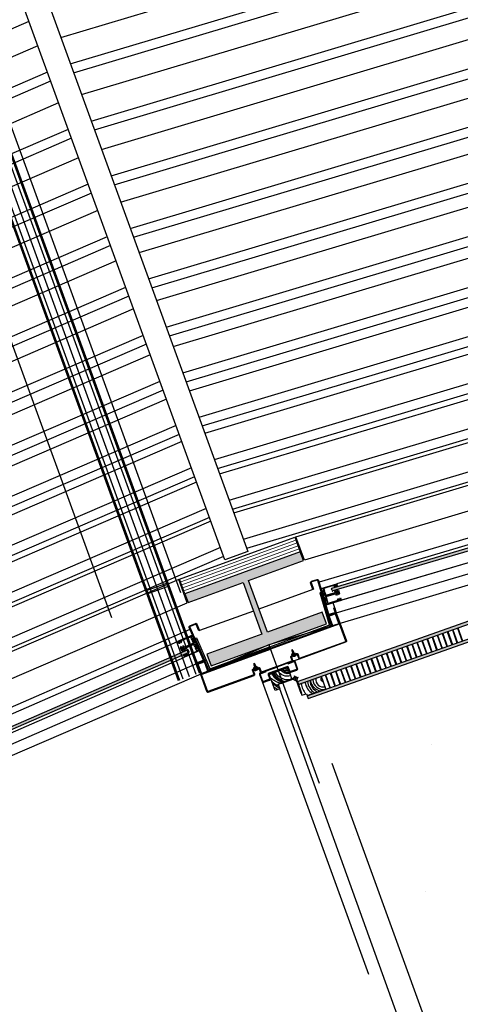
# Model space of a CAD drawing. Extents: x -285 to 51, y -304 to 74.
# Drawn here: x -249 to -249, y -225 to -223 of the extents above; entities that cross this region are included whole.
import ezdxf

# ---------------------------------------------------------------- set-up
doc = ezdxf.new("R2010")
doc.units = 0
doc.header["$LTSCALE"] = 0.1
for name, pattern in [('ARQ_GAR_TERREO$0$HIDDEN2', [4.7625, 3.175, -1.5875]), ('AUDIT_I_100212111033-5', [12.7, 6.35, -3.175, 0, -3.175]), ('XESQ_MACIÇO PORTA$0$HIDDEN2', [4.7625, 3.175, -1.5875]), ('XESQ_P80$0$HIDDEN2', [4.7625, 3.175, -1.5875])]:
    doc.linetypes.add(name, pattern=pattern)
doc.layers.get('0').update_dxf_attribs({"linetype": 'CONTINUOUS'})
for name, color, linetype in [('$0$ARQ_PISO 01', 1, 'CONTINUOUS'), ('$0$ARQ_VISTA 00', 190, 'CONTINUOUS'), ('$0$ARQ_VISTA 01', 1, 'CONTINUOUS'), ('$0$DET_VISTA 00', 190, 'CONTINUOUS'), ('$0$DET_VISTA 01', 1, 'CONTINUOUS'), ('$1$DET_VISTA 00', 190, 'CONTINUOUS'), ('$1$EIXO', 8, 'CONTINUOUS'), ('AC-IND-FORRO', 155, 'CONTINUOUS'), ('ARQ_2INS_PAV6_PRES$0$DET_PROJ SUP 00', 190, 'AUDIT_I_100212111033-5'), ('ARQ_2INS_PAV6_PRES$0$DET_VISTA 03', 3, 'CONTINUOUS'), ('ARQ_GAR_TERREO$0$ARQ_GRADIL', 2, 'CONTINUOUS'), ('ARQ_GAR_TERREO$0$ARQ_PISO 01', 1, 'CONTINUOUS'), ('ARQ_GAR_TERREO$0$ARQ_PROJ INF 00', 190, 'ARQ_GAR_TERREO$0$HIDDEN2'), ('ARQ_PISO 02', 40, 'CONTINUOUS'), ('EIXO_2INS2S$0$ARQ_ALV CT', 4, 'CONTINUOUS'), ('quantitativo', 1, 'CONTINUOUS'), ('XARQ_2INS_BRISE 58.00$0$DET_VISTA 00', 190, 'CONTINUOUS'), ('XARQ_2INS_BRISE 58.00$0$DET_VISTA 01', 1, 'CONTINUOUS'), ('XARQ_2INS_EST$0$ARQ_VISTA 03', 3, 'CONTINUOUS'), ('XARQ_2INS_EST$0$DET_VISTA 01', 1, 'CONTINUOUS'), ('XESQ_2INS_DET3M$0$ARQ_VISTA 00', 190, 'CONTINUOUS'), ('XESQ_2INS_DET3M$0$ARQ_VISTA 01', 1, 'CONTINUOUS'), ('XESQ_2INS_DET3M$0$DET_VISTA 00', 190, 'CONTINUOUS'), ('XESQ_2INS_DET3M$0$DET_VISTA 01', 1, 'CONTINUOUS'), ('XESQ_2INS_DET3M$0$EIXO', 8, 'CONTINUOUS'), ('XESQ_MACIÇO PORTA$0$ARQ_HATCH', 1, 'CONTINUOUS'), ('XESQ_MACIÇO PORTA$0$DET_MADEIRA CT', 2, 'CONTINUOUS'), ('XESQ_MACIÇO PORTA$0$DET_PROJ INF 00', 190, 'XESQ_MACIÇO PORTA$0$HIDDEN2'), ('XESQ_MACIÇO PORTA$0$DET_VISTA 00', 190, 'CONTINUOUS'), ('XESQ_MACIÇO PORTA$0$DET_VISTA 02', 2, 'CONTINUOUS'), ('XESQ_P80$0$ARQ_HATCH', 1, 'CONTINUOUS'), ('XESQ_P80$0$ARQ_PISO 01', 1, 'CONTINUOUS'), ('XESQ_P80$0$DET_MADEIRA CT', 2, 'CONTINUOUS'), ('XESQ_P80$0$DET_PROJ INF 00', 190, 'XESQ_P80$0$HIDDEN2'), ('XESQ_P80$0$DET_VISTA 00', 190, 'CONTINUOUS'), ('XESQ_P80$0$DET_VISTA 02', 2, 'CONTINUOUS'), ('XESQ_P80$0$EIXO', 8, 'CONTINUOUS')]:
    doc.layers.add(name, color=color, linetype=linetype)
for name, color, linetype, lineweight in [('$0$DET_CINZA 04', 139, 'CONTINUOUS', 9), ('XARQ_2INS_EST$0$ARQ_CINZA 06', 239, 'CONTINUOUS', 9), ('XARQ_2INS_EST$0$DET_CINZA 04', 139, 'CONTINUOUS', 9), ('XESQ_2INS_DET3M$0$DET_CINZA 04', 139, 'CONTINUOUS', 9), ('XESQ_P80$0$ARQ_CINZA 04', 139, 'CONTINUOUS', 9)]:
    doc.layers.add(name, color=color, linetype=linetype, lineweight=lineweight)
doc.layers.add('XARQ_2INS_BRISE 58.00$0$ARQ_0', color=30, linetype='CONTINUOUS', plot=False)
doc.layers.add('XESQ_MACIÇO PORTA$0$ARQ_0', color=30, linetype='CONTINUOUS', plot=False)

# ---------------------------------------------------------------- blocks, each defined once
blk = doc.blocks.new('XARQ_2INS_BRISE 58.00')
at = {"layer": 'XARQ_2INS_BRISE 58.00$0$ARQ_0'}
blk.add_circle((0, 0), 22.652, dxfattribs=at)
at = {"layer": 'XARQ_2INS_BRISE 58.00$0$DET_VISTA 00'}
for p, q in [((-8.417, 19.5755), (-6.2483, 20.3652)), ((-8.3943, 19.5229), (-6.2319, 20.3103)), ((-8.3867, 19.5053), (-6.2264, 20.292)), ((-8.3679, 19.4617), (-6.2128, 20.2464)), ((-8.3452, 19.4091), (-6.1963, 20.1915)), ((-8.3376, 19.3915), (-6.1908, 20.1732)), ((-8.3208, 19.3525), (-6.1787, 20.1325)), ((-8.2981, 19.2999), (-6.1622, 20.0776)), ((-8.2905, 19.2823), (-6.1567, 20.0593)), ((-8.2755, 19.2477), (-6.1459, 20.0231)), ((-8.2528, 19.1951), (-6.1295, 19.9682)), ((-8.2453, 19.1775), (-6.124, 19.9499)), ((-8.2321, 19.1471), (-6.1145, 19.9181)), ((-8.2094, 19.0945), (-6.0981, 19.8632)), ((-8.2019, 19.0769), (-6.0926, 19.8449)), ((-8.1908, 19.0513), (-6.0846, 19.8183)), ((-8.1681, 18.9987), (-6.0681, 19.7634)), ((-8.1605, 18.9812), (-6.0627, 19.7451)), ((-8.1513, 18.9598), (-6.056, 19.7227)), ((-8.1286, 18.9072), (-6.0395, 19.6678)), ((-8.121, 18.8896), (-6.0341, 19.6495)), ((-8.1133, 18.8717), (-6.0285, 19.6308)), ((-8.4836, 19.6045), (-10.659, 18.5123)), ((-8.0906, 18.8191), (-6.012, 19.5759)), ((-8.4626, 19.5558), (-10.6325, 18.4664)), ((-8.083, 18.8016), (-6.0066, 19.5576)), ((-8.0769, 18.7874), (-6.0021, 19.5428)), ((-8.4399, 19.5032), (-10.6039, 18.4168)), ((-8.4324, 19.4857), (-10.5943, 18.4002)), ((-8.0542, 18.7347), (-5.9857, 19.4879)), ((-8.0466, 18.7172), (-5.9802, 19.4696)), ((-8.042, 18.7064), (-5.9768, 19.4583)), ((-8.4135, 19.442), (-10.5706, 18.359)), ((-8.0192, 18.6537), (-5.9604, 19.4034)), ((-8.3908, 19.3894), (-10.5419, 18.3094)), ((-8.3833, 19.3718), (-10.5324, 18.2928)), ((-8.0117, 18.6362), (-5.9549, 19.3851)), ((-8.0084, 18.6286), (-5.9525, 19.3772)), ((-8.3664, 19.3328), (-10.5111, 18.256)), ((-7.9857, 18.576), (-5.9361, 19.3223)), ((-7.9781, 18.5585), (-5.9306, 19.304)), ((-8.3437, 19.2802), (-10.4825, 18.2064)), ((-8.3362, 19.2626), (-10.4729, 18.1899)), ((-8.3212, 19.228), (-10.4541, 18.1572)), ((-8.2986, 19.1754), (-10.4254, 18.1075)), ((-8.291, 19.1578), (-10.4159, 18.091)), ((-8.2779, 19.1274), (-10.3993, 18.0623)), ((-8.2552, 19.0747), (-10.3706, 18.0126)), ((-8.2476, 19.0572), (-10.3611, 17.9961)), ((-8.2366, 19.0316), (-10.3472, 17.972)), ((-8.2139, 18.979), (-10.3185, 17.9223)), ((-8.2063, 18.9614), (-10.309, 17.9058)), ((-8.1971, 18.94), (-10.2973, 17.8856)), ((-8.1744, 18.8874), (-10.2687, 17.836)), ((-8.1668, 18.8699), (-10.2591, 17.8194)), ((-8.1591, 18.852), (-10.2494, 17.8025)), ((-8.1364, 18.7993), (-10.2207, 17.7529)), ((-8.1288, 18.7818), (-10.2112, 17.7364)), ((-8.1227, 18.7676), (-10.2034, 17.723)), ((-8.1, 18.715), (-10.1748, 17.6733)), ((-8.0925, 18.6974), (-10.1652, 17.6568)), ((-8.0878, 18.6866), (-10.1593, 17.6465)), ((-8.0651, 18.634), (-10.1307, 17.5969)), ((-8.0575, 18.6164), (-10.1211, 17.5804)), ((-8.0543, 18.6088), (-10.117, 17.5732)), ((-8.0316, 18.5562), (-10.0884, 17.5236)), ((-8.024, 18.5387), (-10.0788, 17.507))]:
    blk.add_line(p, q, dxfattribs=at)
at = {"layer": 'XARQ_2INS_BRISE 58.00$0$DET_VISTA 01'}
for points in [[(-8.9455, 20.8011), (-7.9751, 18.5514), (-8.021, 18.5316), (-8.9914, 20.7813)], [(-5.8951, 19.2552), (-7.8592, 18.5403), (-7.8796, 18.5872), (-5.9098, 19.3041)]]:
    blk.add_lwpolyline(points, dxfattribs=at)
blk.add_lwpolyline([(-10.0484, 17.4574), (-8.0924, 18.4397), (-8.1125, 18.4867), (-10.0738, 17.5017)], close=True, dxfattribs=at)
blk = doc.blocks.new('XESQ_P80$0$A$C7562587E')
at = {"layer": 'XESQ_P80$0$DET_VISTA 00'}
for centre, radius, start, end in [((-0.0022, -0.0212), 0.0216, 344.504, 78.8603), ((-0.0015, -0.0193), 0.0274, 343.755, 44.8803), ((-0.0026, -0.0204), 0.0335, 348.5717, 37.4469), ((-0.0007, -0.0216), 0.0365, 351.4409, 36.1887), ((-0.0012, -0.0198), 0.0149, 331.3928, 85.4275), ((-0.0033, -0.0212), 0.00622, 301.5275, 58.4725), ((-0.0007, -0.0221), 0.025, 348.6275, 62.2149), ((0.0009, -0.0192), 0.0435, 349.6158, 20.4111)]:
    blk.add_arc(centre, radius, start, end, dxfattribs=at)
blk = doc.blocks.new('XESQ_P80')
at = {"layer": 'XESQ_P80$0$ARQ_CINZA 04'}
h = blk.add_hatch(color=256, dxfattribs=at)
edge = h.paths.add_edge_path()
edge.add_line((0.0072, 0.8013), (0.0072, 0.0012))
edge.add_line((0.0072, 0.0012), (0.0132, 0.0012))
edge.add_line((0.0132, 0.0012), (0.0132, 0.8013))
edge.add_line((0.0132, 0.8013), (0.0072, 0.8013))
h = blk.add_hatch(color=256, dxfattribs=at)
edge = h.paths.add_edge_path()
edge.add_line((0.0412, 0.7912), (0.0412, 0.0112))
edge.add_line((0.0412, 0.0112), (0.0472, 0.0112))
edge.add_line((0.0472, 0.0112), (0.0472, 0.7912))
edge.add_line((0.0472, 0.7912), (0.0412, 0.7912))
at = {"layer": 'XESQ_P80$0$ARQ_PISO 01'}
blk.add_arc((0, 0), 0.8026, 0, 87.3775, dxfattribs=at)
at = {"layer": 'XESQ_P80$0$DET_MADEIRA CT'}
for p, q in [((0.0412, 0.0112), (0.0412, 0.7912)), ((0.0472, 0.0112), (0.0472, 0.7912)), ((0.0412, 0.0112), (0.0472, 0.0112))]:
    blk.add_line(p, q, dxfattribs=at)
for points in [[(0.0132, 0.0012), (0.0132, 0.8013), (0.0072, 0.8013), (0.0072, 0.0012)], [(0.0407, 0.0112), (0.0407, 0.0513), (0.0137, 0.0513), (0.0137, 0.0012), (0.0367, 0.0012), (0.0367, 0.0112), (0.0407, 0.0112)]]:
    blk.add_lwpolyline(points, close=True, dxfattribs=at)
at = {"layer": 'XESQ_P80$0$DET_PROJ INF 00'}
for p, q in [((0.0072, 0.002), (0.032, 0.002)), ((0.032, 0.002), (0.032, 0.0012))]:
    blk.add_line(p, q, dxfattribs=at)
at = {"layer": 'XESQ_P80$0$DET_VISTA 00'}
for p, q in [((0.0132, 0.3467), (0.0412, 0.3467)), ((0.0132, 0.3457), (0.0412, 0.3457)), ((0.0132, 0.3357), (0.0412, 0.3357)), ((0.0132, 0.3347), (0.0412, 0.3347)), ((0.0132, 0.3247), (0.0412, 0.3247)), ((0.0132, 0.3237), (0.0412, 0.3237)), ((0.0132, 0.3137), (0.0412, 0.3137)), ((0.0132, 0.3127), (0.0412, 0.3127)), ((0.0132, 0.3027), (0.0412, 0.3027)), ((0.0132, 0.3017), (0.0412, 0.3017)), ((0.0132, 0.2917), (0.0412, 0.2917)), ((0.0132, 0.2907), (0.0412, 0.2907)), ((0.0132, 0.2807), (0.0412, 0.2807)), ((0.0132, 0.2797), (0.0412, 0.2797)), ((0.0132, 0.2697), (0.0412, 0.2697)), ((0.0132, 0.2687), (0.0412, 0.2687)), ((0.0132, 0.2587), (0.0412, 0.2587)), ((0.0132, 0.2577), (0.0412, 0.2577)), ((0.0132, 0.2477), (0.0412, 0.2477)), ((0.0132, 0.2467), (0.0412, 0.2467)), ((0.0132, 0.2367), (0.0412, 0.2367)), ((0.0132, 0.2357), (0.0412, 0.2357)), ((0.0132, 0.2257), (0.0412, 0.2257)), ((0.0132, 0.2247), (0.0412, 0.2247)), ((0.0132, 0.2147), (0.0412, 0.2147)), ((0.0132, 0.2137), (0.0412, 0.2137)), ((0.0132, 0.2037), (0.0412, 0.2037)), ((0.0132, 0.2027), (0.0412, 0.2027)), ((0.0132, 0.1927), (0.0412, 0.1927)), ((0.0132, 0.1917), (0.0412, 0.1917)), ((0.0132, 0.1817), (0.0412, 0.1817)), ((0.0132, 0.1807), (0.0412, 0.1807)), ((0.0132, 0.1707), (0.0412, 0.1707)), ((0.0132, 0.1697), (0.0412, 0.1697)), ((0.0132, 0.1597), (0.0412, 0.1597)), ((0.0132, 0.1587), (0.0412, 0.1587)), ((0.0132, 0.1487), (0.0412, 0.1487)), ((0.0132, 0.1477), (0.0412, 0.1477)), ((0.0132, 0.1377), (0.0412, 0.1377)), ((0.0132, 0.1367), (0.0412, 0.1367)), ((0.0132, 0.1267), (0.0412, 0.1267)), ((0.0132, 0.1257), (0.0412, 0.1257)), ((0.0132, 0.1157), (0.0412, 0.1157)), ((0.0132, 0.1147), (0.0412, 0.1147)), ((0.0132, 0.1047), (0.0412, 0.1047)), ((0.0132, 0.1037), (0.0412, 0.1037)), ((0.0132, 0.0937), (0.0412, 0.0937)), ((0.0132, 0.0927), (0.0412, 0.0927)), ((0.0132, 0.0827), (0.0412, 0.0827)), ((0.0132, 0.0817), (0.0412, 0.0817)), ((0.0132, 0.0717), (0.0412, 0.0717)), ((0.0132, 0.0707), (0.0412, 0.0707)), ((0.0132, 0.0607), (0.0412, 0.0607)), ((0.0132, 0.0597), (0.0412, 0.0597))]:
    blk.add_line(p, q, dxfattribs=at)
at = {"layer": 'XESQ_P80$0$DET_VISTA 02'}
for p, q in [((0.0072, 0.002), (0.0035, 0.002)), ((0.004, 0.0005), (0.032, 0.0005)), ((0.032, 0.0012), (0.032, 0.0005))]:
    blk.add_line(p, q, dxfattribs=at)
blk.add_circle((0, 0), 0.004, dxfattribs=at)
at = {"layer": 'XESQ_P80$0$EIXO'}
for p, q in [((-0.0057, 0), (0.0057, 0)), ((0, 0.0057), (0, -0.0057))]:
    blk.add_line(p, q, dxfattribs=at)
at = {"layer": 'XESQ_P80$0$ARQ_HATCH', "rotation": 270}
blk.add_blockref('XESQ_P80$0$A$C7562587E', (0.0407, 0.0513), dxfattribs=at)
blk = doc.blocks.new('XESQ_MACIÇO PORTA$0$A$C2C6D22B8')
at = {"layer": 'XESQ_MACIÇO PORTA$0$DET_VISTA 00'}
for centre, radius, start, end in [((-0.005, -0.0441), 0.0389, 39.4744, 82.6204), ((-0.0033, -0.0442), 0.0363, 38.8877, 84.8556), ((-0.0031, -0.0434), 0.0336, 33.1468, 84.6846), ((-0.0035, -0.0416), 0.0286, 4.9064, 82.8938), ((-0.0063, -0.0425), 0.0243, 5.8731, 75.0074), ((-0.0131, -0.04), 0.0451, 32.4579, 62.475), ((-0.0025, -0.0409), 0.0444, 44.1501, 67.2154), ((0.0008, -0.0428), 0.0463, 45.0683, 67.4937), ((-0.0009, -0.0432), 0.0518, 46.1096, 56.4869), ((-0.0057, -0.0429), 0.0188, 8.9313, 72.3297), ((-0.0034, -0.0429), 0.0147, 11.4805, 76.6125), ((-0.0047, -0.041), 0.012, 4.9819, 66.9655), ((-0.0021, -0.0421), 0.00779, 15.2875, 74.3868), ((-0.0008, -0.0423), 0.00441, 32.0748, 79.6104)]:
    blk.add_arc(centre, radius, start, end, dxfattribs=at)
blk = doc.blocks.new('XESQ_MACIÇO PORTA')
at = {"layer": 'XESQ_MACIÇO PORTA$0$ARQ_0'}
for p, q in [((0.0057, 0), (-0.0057, 0)), ((0, 0.0057), (0, -0.0057))]:
    blk.add_line(p, q, dxfattribs=at)
at = {"layer": 'XESQ_MACIÇO PORTA$0$DET_MADEIRA CT'}
blk.add_lwpolyline([(-0.0013, -0.0072), (-0.0013, -0.0372), (0.0088, -0.0372), (0.0088, -0.0472), (-0.0263, -0.0472), (-0.0263, -0.0072)], close=True, dxfattribs=at)
at = {"layer": 'XESQ_MACIÇO PORTA$0$DET_PROJ INF 00'}
for p, q in [((-0.002, -0.0072), (-0.002, -0.032)), ((-0.002, -0.032), (-0.0013, -0.032))]:
    blk.add_line(p, q, dxfattribs=at)
at = {"layer": 'XESQ_MACIÇO PORTA$0$DET_VISTA 02'}
for p, q in [((-0.002, -0.0072), (-0.002, -0.0035)), ((-0.0005, -0.004), (-0.0005, -0.032)), ((-0.0005, -0.032), (-0.0013, -0.032))]:
    blk.add_line(p, q, dxfattribs=at)
at = {"layer": 'XESQ_MACIÇO PORTA$0$ARQ_HATCH', "xscale": -0.9999999999999997, "rotation": 180}
blk.add_blockref('XESQ_MACIÇO PORTA$0$A$C2C6D22B8', (-0.0263, -0.0472), dxfattribs=at)
blk = doc.blocks.new('ARQ_2INS_PAV6_PRES')
at = {"layer": 'ARQ_2INS_PAV6_PRES$0$DET_PROJ SUP 00'}
for p, q in [((-7.5273, 17.5472), (-7.8602, 18.3192)), ((-7.931, 18.2888), (-7.5978, 17.5163))]:
    blk.add_line(p, q, dxfattribs=at)
at = {"layer": 'ARQ_2INS_PAV6_PRES$0$DET_VISTA 03'}
blk.add_lwpolyline([(-7.8803, 18.328), (-7.8689, 18.333, -0.394964), (-7.8675, 18.3324), (-7.8616, 18.3186, -0.414214), (-7.8621, 18.3173), (-7.8741, 18.3122, -0.394955), (-7.8754, 18.3127), (-7.8788, 18.3205, 0.414214), (-7.882, 18.3218), (-7.9179, 18.3064, 0.414214), (-7.9192, 18.3031), (-7.9158, 18.2953, -0.394964), (-7.9163, 18.294), (-7.9282, 18.2888, -0.37635), (-7.9296, 18.2894), (-7.9355, 18.3031, -0.417623), (-7.935, 18.3044), (-7.9235, 18.3094), (-7.9241, 18.3108), (-7.9356, 18.3058, 0.415575), (-7.9369, 18.3025), (-7.931, 18.2888, 0.398681), (-7.9276, 18.2874), (-7.9157, 18.2926, 0.406417), (-7.9144, 18.2959), (-7.9178, 18.3037, -0.414214), (-7.9173, 18.305), (-7.8814, 18.3205, -0.414214), (-7.8801, 18.3199), (-7.8768, 18.3121, 0.406417), (-7.8735, 18.3108), (-7.8615, 18.3159, 0.414214), (-7.8602, 18.3192), (-7.8662, 18.333, 0.406416), (-7.8695, 18.3343), (-7.8809, 18.3294)], format="xyb", close=True, dxfattribs=at)
for name, rotation in [('XESQ_P80', 292.8098211427323), ('XESQ_MACIÇO PORTA', 293.4639782388744)]:
    blk.add_blockref(name, (-7.8635, 18.2986), dxfattribs=dict(rotation=rotation))
blk = doc.blocks.new('XARQ_2INS_EST')
at = {"layer": 'XARQ_2INS_EST$0$ARQ_CINZA 06'}
blk.add_hatch(color=256, dxfattribs=at).paths.add_polyline_path([(0.125, 20.137), (0.125, 20.156), (-0.125, 20.156), (-0.125, 20.137), (-0.006, 20.137), (-0.006, 20.025), (-0.125, 20.025), (-0.125, 20), (0.125, 20), (0.125, 20.025), (0.006, 20.025), (0.006, 20.137)])
at = {"layer": 'XARQ_2INS_EST$0$ARQ_VISTA 03'}
blk.add_lwpolyline([(0.125, 20.025), (0.006, 20.025), (0.006, 20.137), (0.125, 20.137), (0.125, 20.156), (-0.125, 20.156), (-0.125, 20.137), (-0.006, 20.137), (-0.006, 20.025), (-0.125, 20.025), (-0.125, 20), (0.125, 20)], close=True, dxfattribs=at)
at = {"layer": 'XARQ_2INS_EST$0$DET_CINZA 04'}
for p, q in [((-0.125, 20.1816), (0.125, 20.1816)), ((-0.125, 20.1752), (0.125, 20.1752)), ((-0.125, 20.1688), (0.125, 20.1688)), ((-0.125, 20.1624), (0.125, 20.1624))]:
    blk.add_line(p, q, dxfattribs=at)
at = {"layer": 'XARQ_2INS_EST$0$DET_VISTA 01'}
blk.add_lwpolyline([(-0.125, 20.156), (-0.125, 20.188), (0.125, 20.188), (0.125, 20.156)], dxfattribs=at)
blk = doc.blocks.new('EIXO_2INS2S')
at = {"layer": 'EIXO_2INS2S$0$ARQ_ALV CT', "rotation": 20.00000008040058}
blk.add_blockref('XARQ_2INS_EST', (0, 0), dxfattribs=at)
blk = doc.blocks.new('XESQ_2INS_DET3M$0$7425')
at = {"layer": 'XESQ_2INS_DET3M$0$DET_VISTA 00'}
for p, q in [((-5, 0), (-2, 0)), ((-2, 0), (2, 0)), ((-1.8, 3.3), (-0.7, 0.2)), ((-0.7, 0.2), (0, -0.5)), ((-0.5, 3.5), (-0.4, 0.6)), ((-0.4, 0.6), (0.3, 0.6)), ((0.7, 0.2), (0, -0.5)), ((0.5, 3.5), (0.3, 0.6)), ((1.8, 3.3), (0.7, 0.2)), ((2, 0), (5, 0)), ((2.7, -3.1), (-2.8, -4)), ((-2.8, -4), (2.7, -3.1)), ((-2.8, -4), (-1.8, -3.2)), ((-1.8, -4.4), (-2.8, -4)), ((2.7, -5.5), (-2.8, -6.3)), ((-2.8, -6.3), (2.7, -5.5)), ((-2.8, -6.3), (-1.7, -5.5)), ((-1.8, -6.7), (-2.8, -6.3)), ((2.7, -7.8), (-2.8, -8.6)), ((-2.8, -8.6), (2.7, -7.8)), ((-2.8, -8.6), (-1.7, -7.9)), ((-1.7, -9), (-2.8, -8.6)), ((2.7, -10.1), (-2.8, -10.9)), ((-2.8, -10.9), (2.7, -10.1)), ((-2.8, -10.9), (-1.7, -10.2)), ((-1.8, -11.3), (-2.8, -10.9)), ((-2.8, -13.2), (2.7, -12.4)), ((2.7, -12.4), (-2.8, -13.2)), ((-2.8, -13.2), (-1.7, -12.5)), ((-1.7, -13.7), (-2.8, -13.2)), ((2.7, -14.7), (-2.8, -15.6)), ((-2.8, -15.6), (2.7, -14.7)), ((-2.8, -15.6), (-1.8, -14.8)), ((-1.6, -16), (-2.8, -15.6)), ((-2, -17.8), (-1.3, -17.1)), ((-2, -17.8), (2.1, -17.2)), ((-1, -18.2), (-2, -17.8)), ((-1.8, -3.2), (1.7, -2.7)), ((1.7, -3.9), (-1.8, -4.4)), ((1.7, -3.9), (-1.8, -4.4)), ((-1.7, -5.5), (-1.8, -4.4)), ((1.7, -6.2), (-1.8, -6.7)), ((1.7, -10.8), (-1.8, -11.3)), ((-1.8, -14.8), (1.7, -14.3)), ((-1.7, -0.2), (-1.7, -3.2)), ((-1.7, -5.5), (1.7, -5)), ((1.7, -6.2), (-1.7, -6.7)), ((-1.7, -6.7), (-1.7, -7.9)), ((-1.7, -7.9), (1.7, -7.4)), ((-1.7, -7.9), (1.7, -7.4)), ((1.7, -8.5), (-1.7, -9)), ((1.7, -8.5), (-1.7, -9)), ((-1.7, -9), (-1.7, -10.2)), ((-1.7, -10.2), (1.7, -9.7)), ((1.7, -10.8), (-1.7, -11.3)), ((-1.7, -12.5), (-1.7, -11.3)), ((-1.7, -12.5), (1.7, -12)), ((1.7, -13.2), (-1.7, -13.7)), ((-1.7, -13.7), (-1.7, -14.8)), ((1.7, -14.3), (-1.7, -14.8)), ((1.7, -15.5), (-1.6, -16)), ((1.7, -15.5), (-1.6, -16)), ((-1.6, -16), (-1.3, -17.1)), ((-1.3, -17.1), (1.4, -16.7)), ((1.1, -17.9), (-1, -18.2)), ((1.1, -17.9), (-1, -18.2)), ((-1, -18.2), (0, -22)), ((-0.6, -19.9), (0.8, -19.1)), ((-0.6, -19.9), (1.4, -19.6)), ((0.4, -20.3), (-0.6, -19.9)), ((0.4, -20.3), (0, -22)), ((0.4, -20.3), (1.4, -19.6)), ((1.1, -17.9), (0.8, -19.1)), ((1.4, -19.6), (0.8, -19.1)), ((1.1, -17.9), (2.1, -17.2)), ((1.7, -15.4), (1.4, -16.7)), ((2.1, -17.2), (1.4, -16.7)), ((1.7, -0.2), (1.7, -2.7)), ((2.7, -3.1), (1.7, -2.7)), ((1.7, -3.9), (2.7, -3.1)), ((1.7, -3.9), (1.7, -5)), ((2.7, -5.5), (1.7, -5)), ((1.7, -6.2), (2.7, -5.5)), ((1.7, -6.2), (1.7, -7.4)), ((2.7, -7.8), (1.7, -7.4)), ((1.7, -8.5), (2.7, -7.8)), ((1.7, -8.5), (1.7, -9.7)), ((2.7, -10.1), (1.7, -9.7)), ((1.7, -10.8), (2.7, -10.1)), ((1.7, -10.8), (1.7, -12)), ((2.7, -12.4), (1.7, -12)), ((1.7, -13.1), (2.7, -12.4)), ((1.7, -13.1), (1.7, -14.3)), ((2.7, -14.7), (1.7, -14.3)), ((1.7, -15.5), (2.7, -14.7))]:
    blk.add_line(p, q, dxfattribs=at)
for centre, radius, start, end in [((-3.5, 0.8), 1.67, 134.8223, 207.5951), ((-0.5, -3.1), 6.58, 85.8111, 129.4537), ((0.5, -3.1), 6.58, 50.5463, 94.1889), ((2, -0.2), 0.229, 90, 180), ((3.5, 0.8), 1.67, 332.4049, 45.1777), ((-2, -0.2), 0.229, 0, 90)]:
    blk.add_arc(centre, radius, start, end, dxfattribs=at)
blk = doc.blocks.new('XESQ_2INS_DET3M')
at = {"layer": 'XESQ_2INS_DET3M$0$DET_CINZA 04'}
blk.add_hatch(color=256, dxfattribs=at).paths.add_polyline_path([(-13.0037, 15.2503, -0.000051), (-13.0037, 15.2503, 0.414214), (-13.0037, 15.2518), (-13.0064, 15.2547, 0.414214), (-13.0079, 15.2547), (-13.7778, 14.5232, 0.414027), (-13.7779, 14.5217), (-13.7751, 14.5188, 0.406884), (-13.7737, 14.5188)])
at = {"layer": 'XESQ_2INS_DET3M$0$ARQ_VISTA 00'}
for p, q in [((-12.9087, 15.3747), (-12.9981, 15.2996)), ((-14.5808, 13.8105), (-13.0174, 15.2958))]:
    blk.add_line(p, q, dxfattribs=at)
blk.add_lwpolyline([(-12.9797, 15.235), (-14.5206, 13.771)], dxfattribs=at)
at = {"layer": 'XESQ_2INS_DET3M$0$ARQ_VISTA 01'}
for points in [[(-12.8509, 15.3151), (-12.9488, 15.233, -0.39629), (-12.9556, 15.2334), (-13.0016, 15.2818), (-12.9994, 15.2838), (-12.9533, 15.2352, 0.396453), (-12.9506, 15.2351), (-12.8527, 15.3172)], [(-12.8504, 15.3145), (-12.9641, 15.2192, -0.414213), (-12.9648, 15.2192), (-12.9777, 15.2346), (-12.9786, 15.2338), (-12.9657, 15.2185, 0.414212), (-12.9633, 15.2182), (-12.8497, 15.3136)], [(-12.9996, 15.2706, 0.414214), (-12.9996, 15.2713), (-13.0006, 15.2723), (-12.9985, 15.2744, 0.414214), (-12.9984, 15.2751), (-12.9988, 15.2755, 0.414214), (-12.9995, 15.2755), (-13.0017, 15.2734), (-13.0027, 15.2745, -0.414214), (-13.0027, 15.2752), (-13.0012, 15.2766, 0.414214), (-13.0012, 15.278), (-13.0044, 15.2813, 0.414214), (-13.0058, 15.2814), (-13.0076, 15.2797), (-13.01, 15.2822, -0.414214), (-13.0099, 15.2829), (-13.0081, 15.2846, 0.414214), (-13.0081, 15.2853), (-13.0088, 15.286), (-13.0327, 15.2634), (-13.03, 15.2606), (-13.0284, 15.2622, 0.414214), (-13.0284, 15.2625), (-13.0287, 15.2629, 0.414214), (-13.0291, 15.2629), (-13.0296, 15.2624), (-13.0305, 15.2633), (-13.0269, 15.2668), (-13.026, 15.2658), (-13.0266, 15.2653, 0.414214), (-13.0266, 15.2649), (-13.0262, 15.2646, 0.414214), (-13.0259, 15.2646), (-13.0242, 15.2661), (-13.0258, 15.2678), (-13.0114, 15.2815), (-13.0071, 15.277, 0.414214), (-13.0064, 15.2769), (-13.006, 15.2773, 0.267949), (-13.0058, 15.2778, -3.732051), (-13.0048, 15.2767, 0.267949), (-13.0053, 15.2766), (-13.0057, 15.2762, 0.414214), (-13.0057, 15.2755), (-13.0014, 15.271), (-13.0158, 15.2573), (-13.0174, 15.2589), (-13.019, 15.2574, 0.414214), (-13.0191, 15.257), (-13.0187, 15.2567, 0.414214), (-13.0184, 15.2567), (-13.0178, 15.2572), (-13.0169, 15.2562), (-13.0205, 15.2528), (-13.0214, 15.2537), (-13.0209, 15.2543, 0.414214), (-13.0209, 15.2546), (-13.0212, 15.255, 0.414214), (-13.0216, 15.255), (-13.0232, 15.2534), (-13.018, 15.2479)], [(-12.8247, 15.2839), (-12.85, 15.2627, -0.414221), (-12.8524, 15.2629), (-12.8574, 15.2689, 0.414214), (-12.8581, 15.2689), (-12.8673, 15.2612), (-12.8681, 15.2621), (-12.8589, 15.2699, -0.414214), (-12.8565, 15.2696), (-12.8515, 15.2637, 0.414221), (-12.8508, 15.2636), (-12.8255, 15.2848)], [(-13.0206, 15.2507), (-12.9996, 15.2706, -0.414214), (-12.9989, 15.2706), (-12.9979, 15.2695), (-12.9958, 15.2716, -0.414214), (-12.9951, 15.2716), (-12.9947, 15.2712, -0.414214), (-12.9947, 15.2705), (-12.9969, 15.2684), (-12.9959, 15.2673, 0.414214), (-12.9952, 15.2673), (-12.9937, 15.2687, -0.414214), (-12.9923, 15.2687), (-12.9891, 15.2653, -0.414214), (-12.9892, 15.2639), (-12.991, 15.2622), (-12.9886, 15.2597, 0.414214), (-12.9879, 15.2597), (-12.9861, 15.2614, -0.414214), (-12.9854, 15.2614), (-12.9847, 15.2607), (-13.0085, 15.238), (-13.0112, 15.2407), (-13.0095, 15.2423, -0.414214), (-13.0092, 15.2423), (-13.0088, 15.2419, -0.414214), (-13.0088, 15.2416), (-13.0094, 15.2411), (-13.0085, 15.2401), (-13.0049, 15.2436), (-13.0058, 15.2445), (-13.0063, 15.244, -0.414214), (-13.0067, 15.244), (-13.007, 15.2444, -0.414214), (-13.007, 15.2447), (-13.0054, 15.2463), (-13.0038, 15.2446), (-12.9894, 15.2583), (-12.9937, 15.2628, -0.414214), (-12.9936, 15.2635), (-12.9932, 15.2639, -0.267949), (-12.9927, 15.264, 3.732051), (-12.9938, 15.2651, -0.267949), (-12.9939, 15.2646), (-12.9943, 15.2643, -0.414214), (-12.995, 15.2643), (-12.9993, 15.2688), (-13.0138, 15.2551), (-13.0122, 15.2534), (-13.0138, 15.2519, -0.414214), (-13.0142, 15.2519), (-13.0145, 15.2523, -0.414214), (-13.0145, 15.2526), (-13.014, 15.2531), (-13.0149, 15.2541), (-13.0185, 15.2506), (-13.0176, 15.2497), (-13.017, 15.2502, -0.414214), (-13.0167, 15.2502), (-13.0163, 15.2498, -0.414214), (-13.0163, 15.2495), (-13.018, 15.2479)], [(-12.9534, 15.2288), (-12.9543, 15.228), (-12.9672, 15.2433, 0.414212), (-12.9679, 15.2434), (-12.9785, 15.2345, 0.414568), (-12.9786, 15.2338), (-12.9408, 15.1887, 0.414209), (-12.9401, 15.1887), (-12.8633, 15.2531, 0.414221), (-12.8633, 15.2538), (-12.8691, 15.2607, -0.414214), (-12.8688, 15.2631), (-12.8619, 15.2688), (-12.8612, 15.2679), (-12.8681, 15.2621, 0.414214), (-12.8681, 15.2614), (-12.8624, 15.2545, -0.414221), (-12.8626, 15.2521), (-12.9393, 15.1878, -0.414207), (-12.9417, 15.188), (-12.9795, 15.233, -0.414212), (-12.9793, 15.2354), (-12.9687, 15.2443, -0.41421), (-12.9663, 15.2441), (-12.9534, 15.2288)]]:
    blk.add_lwpolyline(points, format="xyb", dxfattribs=at)
blk.add_lwpolyline([(-12.9812, 15.2373, 0.414206), (-12.9797, 15.2373), (-12.971, 15.2455, 0.414234), (-12.971, 15.247), (-13.0201, 15.2986, -0.41424), (-13.02, 15.3022), (-13.0113, 15.3105, -0.422685), (-13.0077, 15.3103), (-12.9981, 15.2996), (-12.9992, 15.2986), (-13.0088, 15.3093, 0.422685), (-13.0102, 15.3094), (-13.019, 15.3011, 0.414227), (-13.019, 15.2997), (-12.9699, 15.248, -0.414222), (-12.97, 15.2445), (-12.9787, 15.2362, -0.413237), (-12.9823, 15.2363), (-12.9879, 15.2422), (-12.9868, 15.2433)], format="xyb", close=True, dxfattribs=at)
at = {"layer": 'XESQ_2INS_DET3M$0$DET_VISTA 01'}
for p, q in [((-14.5476, 13.8241), (-13.0327, 15.2634)), ((-14.5235, 13.7987), (-13.0085, 15.238)), ((-13.7778, 14.5232), (-13.0079, 15.2547)), ((-13.0037, 15.2503), (-13.7737, 14.5188)), ((-13.0037, 15.2518), (-13.0064, 15.2547))]:
    blk.add_line(p, q, dxfattribs=at)
for centre, start, end in [((-13.0072, 15.254), 43.5207, 133.5207), ((-13.0044, 15.2511), 313.5207, 43.5207)]:
    blk.add_arc(centre, 0.001, start, end, dxfattribs=at)
at = {"layer": 'XESQ_2INS_DET3M$0$EIXO'}
for points in [[(-13.024, 15.2635), (-13.0271, 15.2648), (-13.0286, 15.2634), (-13.0275, 15.2602)], [(-13.02, 15.2593), (-13.0189, 15.2561), (-13.0204, 15.2548), (-13.0235, 15.256)], [(-13.012, 15.2508), (-13.0151, 15.2521), (-13.0165, 15.2507), (-13.0154, 15.2475)], [(-13.008, 15.2466), (-13.0069, 15.2435), (-13.0083, 15.2421), (-13.0114, 15.2433)]]:
    blk.add_lwpolyline(points, dxfattribs=at)
at = {"layer": 'XESQ_2INS_DET3M$0$DET_VISTA 00', "xscale": -0.0005999989482628579, "yscale": 0.0006000027060526492, "zscale": 0.0005999999999999998, "rotation": 219.9769698886242}
blk.add_blockref('XESQ_2INS_DET3M$0$7425', (-12.8627, 15.2651), dxfattribs=at)
blk = doc.blocks.new('$0$7425')
at = {"layer": '$1$DET_VISTA 00'}
for p, q in [((-5, 0), (-2, 0)), ((-2, 0), (2, 0)), ((-1.8, 3.3), (-0.7, 0.2)), ((-0.7, 0.2), (0, -0.5)), ((-0.5, 3.5), (-0.4, 0.6)), ((-0.4, 0.6), (0.3, 0.6)), ((0.7, 0.2), (0, -0.5)), ((0.5, 3.5), (0.3, 0.6)), ((1.8, 3.3), (0.7, 0.2)), ((2, 0), (5, 0)), ((2.7, -3.1), (-2.8, -4)), ((-2.8, -4), (2.7, -3.1)), ((-2.8, -4), (-1.8, -3.2)), ((-1.8, -4.4), (-2.8, -4)), ((2.7, -5.5), (-2.8, -6.3)), ((-2.8, -6.3), (2.7, -5.5)), ((-2.8, -6.3), (-1.7, -5.5)), ((-1.8, -6.7), (-2.8, -6.3)), ((2.7, -7.8), (-2.8, -8.6)), ((-2.8, -8.6), (2.7, -7.8)), ((-2.8, -8.6), (-1.7, -7.9)), ((-1.7, -9), (-2.8, -8.6)), ((2.7, -10.1), (-2.8, -10.9)), ((-2.8, -10.9), (2.7, -10.1)), ((-2.8, -10.9), (-1.7, -10.2)), ((-1.8, -11.3), (-2.8, -10.9)), ((-2.8, -13.2), (2.7, -12.4)), ((2.7, -12.4), (-2.8, -13.2)), ((-2.8, -13.2), (-1.7, -12.5)), ((-1.7, -13.7), (-2.8, -13.2)), ((2.7, -14.7), (-2.8, -15.6)), ((-2.8, -15.6), (2.7, -14.7)), ((-2.8, -15.6), (-1.8, -14.8)), ((-1.6, -16), (-2.8, -15.6)), ((-2, -17.8), (-1.3, -17.1)), ((-2, -17.8), (2.1, -17.2)), ((-1, -18.2), (-2, -17.8)), ((-1.8, -3.2), (1.7, -2.7)), ((1.7, -3.9), (-1.8, -4.4)), ((1.7, -3.9), (-1.8, -4.4)), ((-1.7, -5.5), (-1.8, -4.4)), ((1.7, -6.2), (-1.8, -6.7)), ((1.7, -10.8), (-1.8, -11.3)), ((-1.8, -14.8), (1.7, -14.3)), ((-1.7, -0.2), (-1.7, -3.2)), ((-1.7, -5.5), (1.7, -5)), ((1.7, -6.2), (-1.7, -6.7)), ((-1.7, -6.7), (-1.7, -7.9)), ((-1.7, -7.9), (1.7, -7.4)), ((-1.7, -7.9), (1.7, -7.4)), ((1.7, -8.5), (-1.7, -9)), ((1.7, -8.5), (-1.7, -9)), ((-1.7, -9), (-1.7, -10.2)), ((-1.7, -10.2), (1.7, -9.7)), ((1.7, -10.8), (-1.7, -11.3)), ((-1.7, -12.5), (-1.7, -11.3)), ((-1.7, -12.5), (1.7, -12)), ((1.7, -13.2), (-1.7, -13.7)), ((-1.7, -13.7), (-1.7, -14.8)), ((1.7, -14.3), (-1.7, -14.8)), ((1.7, -15.5), (-1.6, -16)), ((1.7, -15.5), (-1.6, -16)), ((-1.6, -16), (-1.3, -17.1)), ((-1.3, -17.1), (1.4, -16.7)), ((1.1, -17.9), (-1, -18.2)), ((1.1, -17.9), (-1, -18.2)), ((-1, -18.2), (0, -22)), ((-0.6, -19.9), (0.8, -19.1)), ((-0.6, -19.9), (1.4, -19.6)), ((0.4, -20.3), (-0.6, -19.9)), ((0.4, -20.3), (0, -22)), ((0.4, -20.3), (1.4, -19.6)), ((1.1, -17.9), (0.8, -19.1)), ((1.4, -19.6), (0.8, -19.1)), ((1.1, -17.9), (2.1, -17.2)), ((1.7, -15.4), (1.4, -16.7)), ((2.1, -17.2), (1.4, -16.7)), ((1.7, -0.2), (1.7, -2.7)), ((2.7, -3.1), (1.7, -2.7)), ((1.7, -3.9), (2.7, -3.1)), ((1.7, -3.9), (1.7, -5)), ((2.7, -5.5), (1.7, -5)), ((1.7, -6.2), (2.7, -5.5)), ((1.7, -6.2), (1.7, -7.4)), ((2.7, -7.8), (1.7, -7.4)), ((1.7, -8.5), (2.7, -7.8)), ((1.7, -8.5), (1.7, -9.7)), ((2.7, -10.1), (1.7, -9.7)), ((1.7, -10.8), (2.7, -10.1)), ((1.7, -10.8), (1.7, -12)), ((2.7, -12.4), (1.7, -12)), ((1.7, -13.1), (2.7, -12.4)), ((1.7, -13.1), (1.7, -14.3)), ((2.7, -14.7), (1.7, -14.3)), ((1.7, -15.5), (2.7, -14.7))]:
    blk.add_line(p, q, dxfattribs=at)
for centre, radius, start, end in [((-3.5, 0.8), 1.67, 134.8223, 207.5951), ((-0.5, -3.1), 6.58, 85.8111, 129.4537), ((0.5, -3.1), 6.58, 50.5463, 94.1889), ((2, -0.2), 0.229, 90, 180), ((3.5, 0.8), 1.67, 332.4049, 45.1777), ((-2, -0.2), 0.229, 0, 90)]:
    blk.add_arc(centre, radius, start, end, dxfattribs=at)
blk = doc.blocks.new('A$C3D6A115E')
at = {"layer": '$0$DET_CINZA 04'}
blk.add_hatch(color=256, dxfattribs=at).paths.add_polyline_path([(-1.0719, -0.3966, 0.414078), (-1.0712, -0.3953), (-1.0724, -0.3915, 0.405879), (-1.0736, -0.3908), (-2.0921, -0.692, 0.414214), (-2.0928, -0.6932), (-2.0916, -0.697, 0.414094), (-2.0904, -0.6977)])
at = {"layer": '$0$ARQ_PISO 01'}
for p, q in [((-0.0784, -0.0904), (-2.0822, -0.6829)), ((-0.0684, -0.124), (-2.0723, -0.7165))]:
    blk.add_line(p, q, dxfattribs=at)
at = {"layer": '$0$ARQ_VISTA 00'}
for p, q in [((-0.05, -0.0685), (-2.118, -0.6799)), ((-2.1309, -0.6947), (-2.2406, -0.7346))]:
    blk.add_line(p, q, dxfattribs=at)
blk.add_lwpolyline([(-0.0468, -0.1406), (-2.0841, -0.743)], dxfattribs=at)
at = {"layer": '$0$ARQ_VISTA 01'}
for points in [[(-2.0878, -0.7327), (-2.0863, -0.7323), (-2.084, -0.7401, -0.413237), (-2.0857, -0.7432), (-2.0972, -0.7466, -0.414222), (-2.1003, -0.745), (-2.1205, -0.6766, 0.414227), (-2.1217, -0.6759), (-2.1333, -0.6793, 0.422685), (-2.134, -0.6806), (-2.1295, -0.6942), (-2.1309, -0.6947), (-2.1354, -0.6811, -0.422685), (-2.1337, -0.6779), (-2.1222, -0.6745, -0.41424), (-2.1191, -0.6762), (-2.0989, -0.7445, 0.414234), (-2.0976, -0.7452), (-2.0861, -0.7418, 0.414206), (-2.0854, -0.7406)], [(-2.0908, -0.7684), (-2.0919, -0.7688), (-2.0987, -0.75, -0.41421), (-2.0977, -0.7479), (-2.0847, -0.7431, -0.414212), (-2.0825, -0.7441), (-2.0624, -0.7994, -0.414048), (-2.0634, -0.8016), (-2.1576, -0.8359, -0.414206), (-2.1597, -0.8348), (-2.1628, -0.8264, 0.414214), (-2.1635, -0.8261), (-2.1719, -0.8292), (-2.1723, -0.828), (-2.1639, -0.825, -0.414213), (-2.1617, -0.826), (-2.1586, -0.8344, 0.414206), (-2.158, -0.8347), (-2.0638, -0.8005, 0.414465), (-2.0635, -0.7998), (-2.0837, -0.7445, 0.414568), (-2.0843, -0.7442), (-2.0973, -0.749, 0.414212), (-2.0976, -0.7496), (-2.0908, -0.7684)], [(-2.3449, -0.861), (-2.3438, -0.8606), (-2.3506, -0.8417, 0.41421), (-2.3528, -0.8407), (-2.3658, -0.8455, 0.414212), (-2.3668, -0.8476), (-2.3467, -0.9029, 0.414048), (-2.3445, -0.9039), (-2.2504, -0.8697, 0.414206), (-2.2494, -0.8675), (-2.2525, -0.859, -0.414214), (-2.2522, -0.8584), (-2.2437, -0.8553), (-2.2441, -0.8542), (-2.2526, -0.8573, 0.414213), (-2.2536, -0.8594), (-2.2505, -0.8679, -0.414206), (-2.2508, -0.8685), (-2.3449, -0.9028, -0.414465), (-2.3456, -0.9025), (-2.3657, -0.8472, -0.414568), (-2.3654, -0.8466), (-2.3524, -0.8419, -0.414212), (-2.3518, -0.8422), (-2.3449, -0.861)]]:
    blk.add_lwpolyline(points, format="xyb", close=True, dxfattribs=at)
for points in [[(-2.2179, -0.8145), (-2.0978, -0.7707, 0.395974), (-2.0947, -0.7646), (-2.1137, -0.7006), (-2.1166, -0.7015), (-2.0976, -0.7657, -0.39642), (-2.0988, -0.7682), (-2.2189, -0.8119)], [(-2.105, -0.7079, -0.414214), (-2.1056, -0.7076), (-2.106, -0.7062), (-2.1089, -0.707, -0.414214), (-2.1095, -0.7067), (-2.1097, -0.7062, -0.414214), (-2.1093, -0.7056), (-2.1065, -0.7047), (-2.1069, -0.7033, 0.414214), (-2.1075, -0.703), (-2.1094, -0.7035, -0.414214), (-2.1107, -0.7029), (-2.112, -0.6984, -0.414214), (-2.1113, -0.6972), (-2.1089, -0.6965), (-2.1099, -0.6932, 0.414214), (-2.1105, -0.6929), (-2.1129, -0.6936, -0.414214), (-2.1135, -0.6932), (-2.1138, -0.6923), (-2.0822, -0.6829), (-2.0812, -0.6866), (-2.0833, -0.6872, -0.414214), (-2.0836, -0.687), (-2.0838, -0.6866, -0.414214), (-2.0836, -0.6863), (-2.0829, -0.686), (-2.0833, -0.6848), (-2.0881, -0.6862), (-2.0877, -0.6875), (-2.087, -0.6873, -0.414214), (-2.0867, -0.6874), (-2.0865, -0.6879, -0.414214), (-2.0867, -0.6882), (-2.0888, -0.6888), (-2.0895, -0.6866), (-2.1086, -0.6923), (-2.1068, -0.6983, -0.414214), (-2.1071, -0.6989), (-2.1077, -0.6991, -0.267949), (-2.1082, -0.6989, 3.732051), (-2.1077, -0.7004, -0.267949), (-2.1074, -0.7), (-2.1069, -0.6999, -0.414214), (-2.1062, -0.7002), (-2.1045, -0.7062), (-2.0854, -0.7005), (-2.086, -0.6983), (-2.0839, -0.6977, -0.414214), (-2.0836, -0.6979), (-2.0834, -0.6984, -0.414214), (-2.0836, -0.6987), (-2.0843, -0.6989), (-2.0839, -0.7001), (-2.0791, -0.6987), (-2.0795, -0.6975), (-2.0802, -0.6977, -0.414214), (-2.0805, -0.6975), (-2.0807, -0.697, -0.414214), (-2.0805, -0.6967), (-2.0784, -0.6961), (-2.0762, -0.7034)], [(-2.0773, -0.6997), (-2.105, -0.7079, 0.414214), (-2.1053, -0.7085), (-2.1049, -0.7099), (-2.1078, -0.7108, 0.414214), (-2.1081, -0.7114), (-2.108, -0.7119, 0.414214), (-2.1074, -0.7122), (-2.1045, -0.7114), (-2.1041, -0.7128, -0.414214), (-2.1044, -0.7134), (-2.1063, -0.714, 0.414214), (-2.107, -0.7152), (-2.1057, -0.7196, 0.414214), (-2.1045, -0.7203), (-2.1021, -0.7196), (-2.1011, -0.7229, -0.414214), (-2.1014, -0.7235), (-2.1038, -0.7242, 0.414214), (-2.1042, -0.7249), (-2.1039, -0.7258), (-2.0723, -0.7165), (-2.0734, -0.7129), (-2.0756, -0.7135, 0.414214), (-2.0757, -0.7138), (-2.0756, -0.7143, 0.414214), (-2.0753, -0.7145), (-2.0746, -0.7142), (-2.0742, -0.7155), (-2.079, -0.7169), (-2.0793, -0.7157), (-2.0786, -0.7154, 0.414214), (-2.0785, -0.7151), (-2.0786, -0.7147, 0.414214), (-2.0789, -0.7145), (-2.0811, -0.7151), (-2.0804, -0.7173), (-2.0995, -0.723), (-2.1013, -0.717, 0.414214), (-2.1019, -0.7166), (-2.1024, -0.7168, 0.267949), (-2.1028, -0.7172, -3.732051), (-2.1032, -0.7157, 0.267949), (-2.1027, -0.7158), (-2.1022, -0.7157, 0.414214), (-2.1018, -0.7151), (-2.1036, -0.7091), (-2.0845, -0.7034), (-2.0839, -0.7056), (-2.0817, -0.705, 0.414214), (-2.0815, -0.7047), (-2.0817, -0.7042, 0.414214), (-2.082, -0.704), (-2.0827, -0.7042), (-2.0831, -0.703), (-2.0783, -0.7016), (-2.0779, -0.7028), (-2.0786, -0.703, 0.414214), (-2.0788, -0.7034), (-2.0787, -0.7038, 0.414214), (-2.0784, -0.704), (-2.0762, -0.7034)], [(-2.2177, -0.8152), (-2.0782, -0.7644, 0.41521), (-2.0779, -0.7638), (-2.0848, -0.745), (-2.0837, -0.7445), (-2.0768, -0.7634, -0.414212), (-2.0778, -0.7655), (-2.2173, -0.8163)], [(-2.2177, -0.8152), (-2.3571, -0.8659, -0.41521), (-2.3577, -0.8656), (-2.3646, -0.8468), (-2.3657, -0.8472), (-2.3589, -0.866, 0.414212), (-2.3567, -0.8671), (-2.2173, -0.8163)], [(-2.2179, -0.8145), (-2.338, -0.8582, -0.395974), (-2.3443, -0.8555), (-2.3512, -0.8396), (-2.3485, -0.8384)], [(-2.3485, -0.8384), (-2.3415, -0.8545, 0.39642), (-2.3389, -0.8556), (-2.2189, -0.8119)], [(-2.2044, -0.8516), (-2.1734, -0.8403, 0.414206), (-2.1731, -0.8397), (-2.1758, -0.8324, -0.414214), (-2.1747, -0.8302), (-2.1635, -0.8261), (-2.1631, -0.8272), (-2.1743, -0.8313, 0.414214), (-2.1746, -0.832), (-2.172, -0.8393, -0.414206), (-2.173, -0.8415), (-2.204, -0.8528)], [(-2.2044, -0.8516), (-2.2354, -0.8629, -0.414206), (-2.236, -0.8626), (-2.2387, -0.8553, 0.414214), (-2.2409, -0.8543), (-2.2522, -0.8584), (-2.2518, -0.8595), (-2.2405, -0.8554, -0.414214), (-2.2398, -0.8557), (-2.2372, -0.863, 0.414206), (-2.235, -0.864), (-2.204, -0.8528)]]:
    blk.add_lwpolyline(points, format="xyb", dxfattribs=at)
at = {"layer": '$0$DET_VISTA 01'}
for p, q in [((-2.0921, -0.692), (-1.0736, -0.3908)), ((-1.0719, -0.3966), (-2.0904, -0.6977)), ((-2.0916, -0.697), (-2.0928, -0.6932))]:
    blk.add_line(p, q, dxfattribs=at)
for centre, start, end in [((-2.0918, -0.6929), 106.4834, 196.4834), ((-2.0918, -0.6929), 106.4834, 196.4834), ((-2.0907, -0.6968), 196.4834, 286.4834), ((-2.0907, -0.6968), 196.4834, 286.4834)]:
    blk.add_arc(centre, 0.001, start, end, dxfattribs=at)
at = {"layer": '$1$EIXO'}
for points in [[(-2.0822, -0.689), (-2.0843, -0.6865), (-2.0863, -0.6871), (-2.0867, -0.6904)], [(-2.0805, -0.6946), (-2.081, -0.6979), (-2.0829, -0.6984), (-2.0851, -0.6959)], [(-2.0772, -0.7058), (-2.0794, -0.7033), (-2.0813, -0.7038), (-2.0818, -0.7071)], [(-2.0756, -0.7114), (-2.076, -0.7147), (-2.0779, -0.7152), (-2.0801, -0.7127)]]:
    blk.add_lwpolyline(points, dxfattribs=at)
at = {"layer": '$0$DET_VISTA 00', "yscale": 0.0006000027060508728, "zscale": 0.0005999999999999998}
for p, xscale, rotation in [((-2.1687, -0.8293), -0.0005999989482599121, 200.0013507528753), ((-2.2461, -0.8575), 0.000599998948259912, 200.0105312414489)]:
    blk.add_blockref('$0$7425', p, dxfattribs=dict(at, xscale=xscale, rotation=rotation))

msp = doc.modelspace()

# ---------------------------------------------------------------- hatches: boundary and pattern name
at = {"layer": 'AC-IND-FORRO'}
h = msp.add_hatch(dxfattribs=at)
h.set_pattern_fill('AR-SAND', color=256, scale=0.01, style=0)
h.set_pattern_definition([(37.5, (262.75, -74), (-0.0160003, 0.48941324), [0, -0.38608, 0, -0.4318, 0, -0.41275]), (7.5, (262.75, -74), (0.4495233, 0.7168251), [0, -0.20828, 0, -0.34798, 0, -0.13335]), (327.5, (262.4376, -74), (0.79099237, 0.0014372), [0, -0.127, 0, -0.4572, 0, -0.5969]), (317.5, (262.4376, -74), (0.76355645, 0.2229293), [0, -0.0635, 0, -0.29972, 0, -0.3429])])
h.paths.add_polyline_path([(-240.1896, -226.8096), (-240.1895, -226.8096), (-240.1884, -226.7997)])
h.paths.add_polyline_path([(-240.3091, -227.6333), (-240.3086, -227.6336), (-240.3086, -227.6334)])
h.paths.add_polyline_path([(-243.9207, -227.6395), (-243.9203, -227.6218), (-243.9046, -227.6223), (-243.9061, -227.6061), (-243.8763, -227.6026), (-243.8775, -227.5926), (-243.966, -226.8096), (-243.9671, -226.7997), (-243.9994, -226.8035), (-244.0008, -226.7915), (-244.0188, -226.7911), (-244.0193, -226.7718), (-244.3996, -223.2108), (-244.404, -223.1992), (-244.4529, -223.2067), (-246.6404, -223.5903), (-246.6378, -223.6054), (-246.6901, -223.6146), (-246.7409, -223.6299), (-246.7457, -223.6041), (-246.766, -223.5985), (-247.768, -223.8947), (-248.7868, -224.1959), (-248.7801, -224.2186), (-248.76, -224.2739), (-248.7601, -224.2752), (-248.761, -224.276), (-248.8557, -224.3104), (-248.8679, -224.3146), (-248.8659, -224.3148), (-248.8646, -224.3162), (-248.8595, -224.3303), (-248.8596, -224.3322), (-248.861, -224.3335), (-248.8671, -224.3357), (-248.8751, -224.3378), (-248.8712, -224.352), (-248.8994, -224.3623), (-248.8959, -224.3717), (-248.629, -225.1131), (-248.6255, -225.1225), (-248.595, -225.1113), (-248.5902, -225.1245), (-248.5888, -225.1247), (-248.5874, -225.1234), (-248.5813, -225.1211), (-248.5742, -225.1187), (-248.572, -225.1203), (-248.5694, -225.1274), (-248.5667, -225.1354), (-248.5688, -225.1378), (-247.736, -227.4258), (-247.3636, -228.4491), (-247.353, -228.4452), (-247.3468, -228.4433), (-247.3411, -228.4624), (-247.3156, -228.4532), (-245.6394, -227.9425), (-244.9582, -227.8224)])

# ---------------------------------------------------------------- linework, layer by layer
msp.add_lwpolyline([(-248.629, -225.1131), (-248.8959, -224.3717), (-248.8994, -224.3623), (-248.8712, -224.352), (-248.8751, -224.3378), (-248.8671, -224.3357), (-248.861, -224.3335), (-248.8596, -224.3322), (-248.8595, -224.3303), (-248.8646, -224.3162), (-248.8659, -224.3148), (-248.8679, -224.3146), (-248.8557, -224.3104), (-248.761, -224.276), (-248.7601, -224.2752), (-248.76, -224.2739), (-248.7801, -224.2186), (-248.7868, -224.1959), (-247.768, -223.8947)], dxfattribs=at)
at = {"layer": 'ARQ_GAR_TERREO$0$ARQ_GRADIL'}
for p, q in [((-249.1021, -224.3551), (-252.9687, -213.7318)), ((-249.057, -224.3387), (-252.9073, -213.7602))]:
    msp.add_line(p, q, dxfattribs=at)
at = {"layer": 'ARQ_GAR_TERREO$0$ARQ_GRADIL', "color": 252}
for p, q in [((-249.0998, -224.3543), (-252.9151, -213.8719)), ((-249.0927, -224.3517), (-252.908, -213.8693)), ((-249.0664, -224.3421), (-252.8654, -213.9046)), ((-249.0594, -224.3396), (-252.8583, -213.902)), ((-249.0796, -224.3469), (-252.8785, -213.9094))]:
    msp.add_line(p, q, dxfattribs=at)
at = {"layer": 'ARQ_GAR_TERREO$0$ARQ_PISO 01'}
for p, q in [((-249.2381, -224.227), (-253.0761, -213.6822)), ((-249.0972, -224.1757), (-252.8347, -213.9071))]:
    msp.add_line(p, q, dxfattribs=at)
at = {"layer": 'ARQ_GAR_TERREO$0$ARQ_PROJ INF 00'}
msp.add_lwpolyline([(-249.1684, -224.172), (-249.1663, -224.1779), (-249.1212, -224.1615), (-249.1233, -224.1556)], close=True, dxfattribs=at)
at = {"layer": 'ARQ_PISO 02'}
msp.add_lwpolyline([(-244.4317, -223.2164), (-246.6901, -223.6146), (-248.9182, -224.2817), (-251.0537, -225.2029), (-253.0679, -226.3658), (-254.9335, -227.7546), (-256.6252, -229.3507), (-258.1202, -231.1324), (-259.3983, -233.0755), (-260.4421, -235.1539)], dxfattribs=at)
at = {"layer": 'quantitativo'}
msp.add_line((-248.9181, -224.2817), (-248.8155, -224.5636), dxfattribs=at)

# ---------------------------------------------------------------- block references
for name, p in [('EIXO_2INS2S', (-242.0778, -243.0755)), ('A$C3D6A115E', (-246.6976, -223.4744))]:
    msp.add_blockref(name, p)
for name, rotation in [('XARQ_2INS_BRISE 58.00', 356.6666667012379), ('ARQ_2INS_PAV6_PRES', 356.6666667012379), ('XESQ_2INS_DET3M', 340.0000000312896)]:
    msp.add_blockref(name, (-242.0778, -243.0755), dxfattribs=dict(rotation=rotation))

doc.saveas('drawing.dxf')
